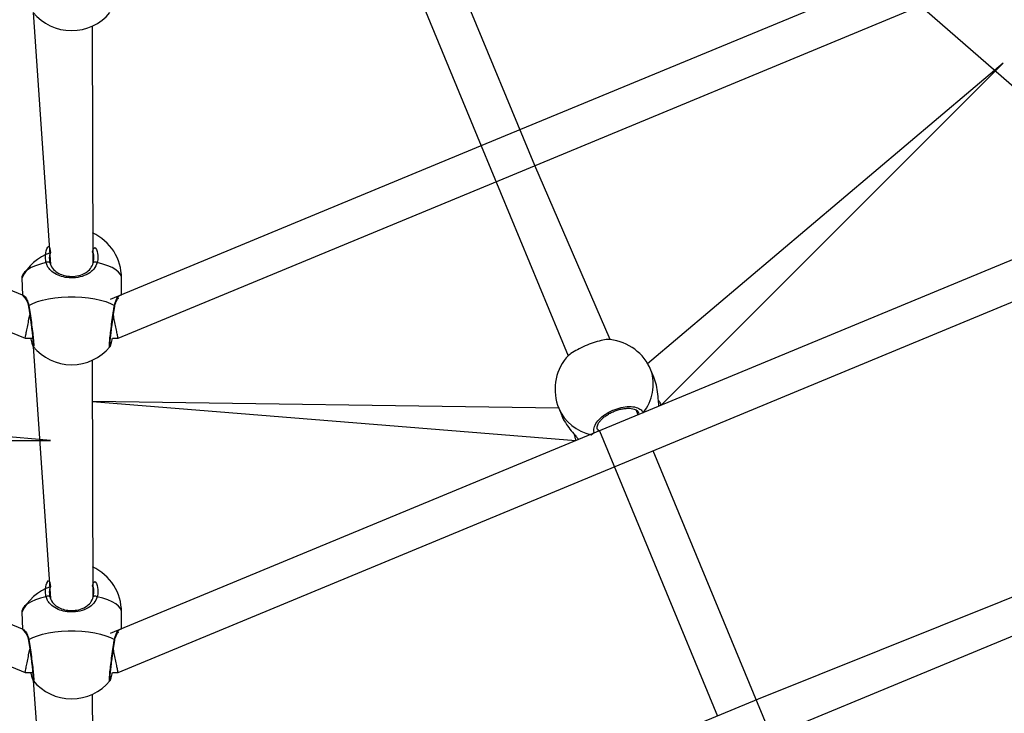
# Model space of a CAD drawing. Units: millimetres. Extents: x 7.6 to 24.6, y 8.8 to 24.5.
# Drawn here: x 15.4 to 16.6, y 14.6 to 15.5 of the extents above; entities that cross this region are included whole.
import ezdxf

# ---------------------------------------------------------------- set-up
doc = ezdxf.new("R2010")
doc.units = ezdxf.units.MM
doc.layers.add('SLD-0', color=179, linetype='Continuous')
doc.styles.add('SLDTEXTSTYLE0', font='TXT', dxfattribs={"width": 0.75})
doc.dimstyles.new('SLDDIMSTYLE0', dxfattribs={"dimtxt": 0.35, "dimasz": 0.3302, "dimexe": 0, "dimexo": 0.0625, "dimgap": 0.0875, "dimtad": 1, "dimdec": 0, "dimlfac": 30, "dimrnd": 1e-09, "dimzin": 12, "dimdsep": 46, "dimtxsty": 'SLDTEXTSTYLE0', "dimsah": 1, "dimcen": 0.09, "dimadec": 0, "dimazin": 3, "dimtfac": 1, "dimtdec": 0, "dimtofl": 0, "dimtmove": 0, "dimatfit": 3, "dimfxl": 0, "dimfrac": 2, "dimtolj": 1, "dimtzin": 12, "dimarcsym": 0})

# ---------------------------------------------------------------- blocks, each defined once
blk = doc.blocks.new('_D')
at = {"layer": 'SLD-0'}
for p, q in [((15.5384, 24.4954), (24.6371, 24.4954)), ((24.5371, 8.8288), (24.5371, 24.4954)), ((15.5384, 8.8288), (24.6371, 8.8288))]:
    blk.add_line(p, q, dxfattribs=at)
for points in [[(24.5371, 24.4954), (24.4863, 24.1652), (24.5879, 24.1652)], [(24.5371, 8.8288), (24.5879, 9.159), (24.4863, 9.159)]]:
    blk.add_solid(points, dxfattribs=at)
at = {"layer": 'SLD-0', "char_height": 0.35, "attachment_point": 1, "rotation": 90, "style": 'SLDTEXTSTYLE0'}
for s, insert in [('470', (24.0805, 16.5521)), ('%%c', (24.0859, 16.0243))]:
    blk.add_mtext(s, dxfattribs=dict(at, insert=insert))
blk = doc.blocks.new('_D_2')
at = {"layer": 'SLD-0'}
for p, q in [((15.3384, 19.4954), (11.9182, 19.4954)), ((12.0182, 19.4954), (12.0182, 13.8288)), ((15.3384, 13.8288), (11.9182, 13.8288))]:
    blk.add_line(p, q, dxfattribs=at)
for points in [[(12.0182, 19.4954), (11.9674, 19.1652), (12.069, 19.1652)], [(12.0182, 13.8288), (12.069, 14.159), (11.9674, 14.159)]]:
    blk.add_solid(points, dxfattribs=at)
at = {"layer": 'SLD-0', "insert": (11.5671, 16.2882), "char_height": 0.35, "attachment_point": 1, "rotation": 90, "style": 'SLDTEXTSTYLE0'}
blk.add_mtext('170', dxfattribs=at)

msp = doc.modelspace()

# ---------------------------------------------------------------- linework, layer by layer
at = {"color": 7, "linetype": 'Continuous', "lineweight": 25}
for p, q in [((15.8086, 15.6986), (15.9585, 15.3367)), ((16.0266, 15.3116), (15.8767, 15.6735)), ((14.37, 15.5105), (15.3793, 15.0924)), ((15.3896, 15.506), (15.4117, 15.1861)), ((16.5212, 15.5103), (16.763, 15.2997)), ((15.4659, 15.1881), (15.465, 15.4887)), ((16.6211, 15.4417), (16.1696, 15.0599)), ((16.1874, 15.008), (16.6211, 15.4417)), ((15.9585, 15.3367), (16.0688, 15.0703)), ((16.1222, 15.0908), (16.0266, 15.3116)), ((15.375, 15.1687), (15.376, 15.1471)), ((15.5017, 15.1475), (15.5017, 15.1687)), ((15.3836, 15.1327), (15.3836, 15.1327)), ((15.3793, 15.0924), (15.389, 15.0924)), ((15.4902, 15.0924), (15.4973, 15.0924)), ((15.3896, 15.082), (15.4117, 14.762)), ((15.3896, 15.082), (15.3896, 15.082)), ((15.4659, 14.7641), (15.465, 15.0647)), ((16.1775, 15.0429), (16.1738, 15.052)), ((15.4117, 14.9628), (14.8225, 15.0121)), ((15.465, 15.0121), (16.0783, 14.9628)), ((16.0568, 15.0036), (15.465, 15.0121)), ((16.0568, 15.0036), (16.0606, 14.9944)), ((16.1577, 14.9952), (16.1551, 15.0014)), ((16.184, 15.0066), (16.1873, 15.0079)), ((16.1059, 14.9766), (16.1084, 14.9748)), ((16.0784, 14.9628), (16.0818, 14.9642)), ((16.1084, 14.9748), (16.2583, 14.6129)), ((14.7983, 14.9628), (15.4117, 14.9628)), ((16.3265, 14.5876), (16.1765, 14.9497)), ((15.375, 14.7447), (15.376, 14.7231)), ((15.5017, 14.7235), (15.5017, 14.7447)), ((15.3836, 14.7087), (15.3836, 14.7087)), ((15.3794, 14.6683), (15.389, 14.6683)), ((15.4902, 14.6683), (15.4973, 14.6683)), ((15.3896, 14.658), (15.4117, 14.338)), ((15.3896, 14.658), (15.3896, 14.658)), ((15.4659, 14.3401), (15.465, 14.6406))]:
    msp.add_line(p, q, dxfattribs=at)
at = {"color": 8, "linetype": 'Continuous', "lineweight": 25}
msp.add_line((16.1059, 14.9766), (16.1075, 14.9744), dxfattribs=at)
at = {"color": 7, "linetype": 'Continuous', "lineweight": 25, "flags": 128}
for points in [[(15.376, 15.1471), (14.8872, 15.3496), (14.398, 15.5522)], [(16.4655, 15.5467), (15.9767, 15.3442), (15.4875, 15.1416)], [(15.4974, 15.0924), (15.9984, 15.2999), (16.5066, 15.5104)], [(15.376, 14.7231), (14.7396, 14.9867), (14.0981, 15.2524)], [(16.7653, 15.2469), (16.129, 14.9833), (15.4875, 14.7176)], [(14.0703, 15.2106), (14.7189, 14.9419), (15.3793, 14.6683)], [(15.4973, 14.6683), (16.146, 14.937), (16.8064, 15.2106)], [(15.4108, 15.1881), (15.4106, 15.1885), (15.4103, 15.1888), (15.4098, 15.1891), (15.4091, 15.1892), (15.4083, 15.1892), (15.4074, 15.189), (15.4066, 15.1888), (15.4058, 15.1885)], [(15.4709, 15.1885), (15.4701, 15.1888), (15.4693, 15.189), (15.4684, 15.1892), (15.4676, 15.1892), (15.4669, 15.1891), (15.4664, 15.1888), (15.4661, 15.1885), (15.4659, 15.1881)], [(15.384, 15.1339), (15.389, 15.1365), (15.3949, 15.1389), (15.4016, 15.1409), (15.409, 15.1425), (15.417, 15.1438), (15.4254, 15.1447), (15.434, 15.1451), (15.4427, 15.1451), (15.4513, 15.1447), (15.4597, 15.1438), (15.4677, 15.1425), (15.4751, 15.1409), (15.4818, 15.1389), (15.4877, 15.1365), (15.4927, 15.1339)], [(17.0802, 14.9434), (16.3099, 14.6342), (15.5007, 14.2991)], [(15.4973, 14.2442), (16.2849, 14.5704), (17.1064, 14.9107)], [(15.4108, 14.7641), (15.4106, 14.7645), (15.4103, 14.7648), (15.4098, 14.765), (15.4091, 14.7651), (15.4083, 14.7651), (15.4074, 14.765), (15.4066, 14.7647), (15.4058, 14.7644)], [(15.4709, 14.7644), (15.4701, 14.7647), (15.4693, 14.765), (15.4684, 14.7651), (15.4676, 14.7651), (15.4669, 14.765), (15.4664, 14.7648), (15.4661, 14.7645), (15.4659, 14.7641)], [(15.384, 14.7099), (15.389, 14.7125), (15.3949, 14.7148), (15.4016, 14.7168), (15.409, 14.7185), (15.417, 14.7198), (15.4254, 14.7206), (15.434, 14.721), (15.4427, 14.721), (15.4513, 14.7206), (15.4597, 14.7198), (15.4677, 14.7185), (15.4751, 14.7168), (15.4818, 14.7148), (15.4877, 14.7125), (15.4927, 14.7099)]]:
    msp.add_lwpolyline(points, dxfattribs=at)
at = {"color": 8, "linetype": 'Continuous', "lineweight": 25, "flags": 128}
for points in [[(15.4058, 15.1885), (15.3987, 15.1866), (15.3923, 15.1845), (15.3868, 15.1821), (15.3822, 15.1794), (15.3787, 15.1765), (15.3764, 15.1734), (15.3752, 15.1703), (15.375, 15.1687)], [(15.5017, 15.1687), (15.5015, 15.1703), (15.5003, 15.1734), (15.498, 15.1765), (15.4945, 15.1794), (15.4899, 15.1821), (15.4844, 15.1845), (15.478, 15.1866), (15.4709, 15.1885)], [(15.4058, 14.7644), (15.3987, 14.7626), (15.3923, 14.7605), (15.3868, 14.758), (15.3822, 14.7553), (15.3787, 14.7524), (15.3764, 14.7494), (15.3752, 14.7462), (15.375, 14.7447)], [(15.5017, 14.7447), (15.5015, 14.7462), (15.5003, 14.7494), (15.498, 14.7524), (15.4945, 14.7553), (15.4899, 14.758), (15.4844, 14.7605), (15.478, 14.7626), (15.4709, 14.7644)]]:
    msp.add_lwpolyline(points, dxfattribs=at)
at = {"color": 7, "linetype": 'Continuous'}
msp.add_circle((15.4384, 16.6621), 2.7627, dxfattribs=at)
at = {"color": 7, "linetype": 'Continuous', "lineweight": 25}
for centre, radius, start, end in [((15.4384, 15.5462), 0.0633, 219.3814, 320.2686), ((15.4384, 15.1687), 0.0633, 360, 65.0989), ((15.432, 15.1411), 0.0633, 108.7429, 154.1936), ((16.1153, 15.0278), 0.0633, 22.5, 83.7585), ((15.4384, 15.1222), 0.0633, 219.3814, 320.2685), ((16.1154, 15.0276), 0.0633, 140.9599, 202.3064), ((15.4384, 14.7447), 0.0633, 0.0001, 65.0989), ((15.432, 14.7171), 0.0633, 108.7429, 154.1936), ((15.4351, 16.6589), 2.692, 293.3523, 314.3338), ((15.4384, 14.6981), 0.0633, 219.3815, 320.2686), ((15.4234, 16.6474), 2.8333, 293.4332, 314.6996)]:
    msp.add_arc(centre, radius, start, end, dxfattribs=at)
at = {"color": 8, "linetype": 'Continuous', "lineweight": 25}
for centre, radius, start, end in [((15.3849, 15.1329), 0.00137, 133.0304, 187.8358), ((15.4918, 15.1329), 0.00138, 352.7795, 46.9451), ((16.1196, 15.0339), 0.0572, 320.7978, 18.4924), ((16.1094, 15.0261), 0.0572, 203.2291, 258.5895), ((15.3849, 14.7089), 0.00137, 133.0375, 187.8288), ((15.4918, 14.7089), 0.00138, 352.782, 46.9364)]:
    msp.add_arc(centre, radius, start, end, dxfattribs=at)
for points, knots in [([(15.4058, 15.1885), (15.4054, 15.1918), (15.4044, 15.1984), (15.4069, 15.2069), (15.4104, 15.2108), (15.4117, 15.2011)], [0, 0, 0, 0, 0.396011, 0.792008, 1, 1, 1, 1]), ([(15.465, 15.2022), (15.4668, 15.2102), (15.4707, 15.2049), (15.4723, 15.1962), (15.4713, 15.1907), (15.4709, 15.1885)], [0, 0, 0, 0, 0.344486, 0.732564, 1, 1, 1, 1]), ([(15.376, 15.1471), (15.3766, 15.1471), (15.3779, 15.1469), (15.3806, 15.1436), (15.3826, 15.1394), (15.3836, 15.1363), (15.3839, 15.1343), (15.384, 15.1339)], [0, 0, 0, 0, 0.292006, 0.612325, 0.78128, 0.955989, 1, 1, 1, 1]), ([(15.4927, 15.1339), (15.4934, 15.1366), (15.4949, 15.142), (15.4984, 15.1467), (15.5, 15.147), (15.5017, 15.1475)], [0, 0, 0, 0, 0.321493, 0.647112, 1, 1, 1, 1]), ([(15.384, 15.1339), (15.3845, 15.1306), (15.3856, 15.1239), (15.3873, 15.1123), (15.3887, 15.1011), (15.3898, 15.0915), (15.3903, 15.0847), (15.3902, 15.0813), (15.3898, 15.0818), (15.3896, 15.082)], [0, 0, 0, 0, 0.1514827, 0.3029616, 0.4543827, 0.6047133, 0.7533079, 0.9003798, 1, 1, 1, 1]), ([(15.4871, 15.0817), (15.487, 15.0816), (15.4867, 15.0807), (15.4864, 15.0823), (15.4865, 15.0868), (15.4872, 15.0947), (15.4884, 15.1048), (15.4899, 15.1161), (15.4914, 15.1262), (15.4923, 15.1317), (15.4927, 15.1339)], [0, 0, 0, 0, 0.007392, 0.155853, 0.3028, 0.449296, 0.596635, 0.745629, 0.896222, 1, 1, 1, 1]), ([(16.0981, 14.97), (16.1022, 14.9729), (16.1007, 14.9751), (16.1018, 14.9805), (16.1059, 14.9876), (16.1133, 14.9945), (16.1229, 15.0002), (16.1335, 15.0042), (16.144, 15.006), (16.1534, 15.0056), (16.1603, 15.0028), (16.1635, 14.9998), (16.1639, 14.9978), (16.1639, 14.9977)], [0, 0, 0, 0, 0.037422, 0.145672, 0.25388, 0.36131, 0.467497, 0.572598, 0.677374, 0.782754, 0.889319, 0.997027, 1, 1, 1, 1]), ([(16.1577, 14.9952), (16.1587, 14.9966), (16.1588, 14.9975), (16.1582, 14.9982), (16.1582, 14.9982)], [0, 0, 0, 0, 0.988617, 1, 1, 1, 1]), ([(15.4058, 14.7644), (15.4054, 14.7677), (15.4044, 14.7743), (15.4069, 14.7828), (15.4104, 14.7868), (15.4117, 14.7771)], [0, 0, 0, 0, 0.396008, 0.792006, 1, 1, 1, 1]), ([(15.465, 14.7781), (15.4668, 14.7862), (15.4707, 14.7809), (15.4723, 14.7722), (15.4713, 14.7667), (15.4709, 14.7644)], [0, 0, 0, 0, 0.34449, 0.732566, 1, 1, 1, 1]), ([(15.376, 14.7231), (15.3766, 14.723), (15.3779, 14.7229), (15.3806, 14.7196), (15.3826, 14.7154), (15.3836, 14.7123), (15.3839, 14.7103), (15.384, 14.7099)], [0, 0, 0, 0, 0.292007, 0.612326, 0.781282, 0.955989, 1, 1, 1, 1]), ([(15.4927, 14.7099), (15.4934, 14.7126), (15.4949, 14.718), (15.4984, 14.7227), (15.5, 14.7229), (15.5017, 14.7235)], [0, 0, 0, 0, 0.321502, 0.647122, 1, 1, 1, 1]), ([(15.384, 14.7099), (15.3845, 14.7066), (15.3856, 14.6999), (15.3873, 14.6883), (15.3887, 14.6771), (15.3898, 14.6675), (15.3903, 14.6607), (15.3902, 14.6572), (15.3898, 14.6578), (15.3896, 14.658)], [0, 0, 0, 0, 0.151485, 0.302964, 0.454384, 0.604714, 0.753308, 0.90038, 1, 1, 1, 1]), ([(15.4871, 14.6576), (15.487, 14.6576), (15.4867, 14.6567), (15.4864, 14.6583), (15.4865, 14.6627), (15.4872, 14.6707), (15.4884, 14.6808), (15.4899, 14.692), (15.4914, 14.7022), (15.4923, 14.7077), (15.4927, 14.7099)], [0, 0, 0, 0, 0.007391, 0.155853, 0.3028, 0.449296, 0.596635, 0.745629, 0.896222, 1, 1, 1, 1])]:
    msp.add_open_spline(points, degree=3, knots=knots, dxfattribs=at)
at = {"color": 7, "linetype": 'Continuous', "lineweight": 25}
for points, knots in [([(15.4117, 15.2011), (15.4111, 15.1996), (15.4094, 15.1954), (15.4102, 15.191), (15.4108, 15.1881)], [0, 0, 0, 0, 0.363625, 1, 1, 1, 1]), ([(15.4659, 15.1881), (15.4662, 15.19), (15.467, 15.1946), (15.4666, 15.1997), (15.465, 15.2021), (15.465, 15.2022)], [0, 0, 0, 0, 0.404873, 0.992441, 1, 1, 1, 1]), ([(15.4709, 15.1885), (15.4696, 15.1856), (15.4672, 15.1798), (15.4594, 15.1737), (15.4494, 15.1698), (15.4382, 15.1686), (15.4277, 15.1699), (15.4185, 15.1732), (15.4121, 15.1777), (15.4082, 15.1827), (15.4066, 15.186), (15.406, 15.188), (15.4058, 15.1885)], [0, 0, 0, 0, 0.1217382, 0.2450366, 0.3789668, 0.5055057, 0.6189912, 0.7313545, 0.8529023, 0.9181391, 0.9832992, 1, 1, 1, 1]), ([(15.4108, 15.1881), (15.4109, 15.1878), (15.4118, 15.1845), (15.415, 15.1795), (15.4215, 15.1746), (15.4293, 15.1717), (15.4382, 15.1706), (15.4478, 15.1717), (15.4563, 15.1751), (15.4628, 15.1805), (15.4649, 15.1856), (15.4659, 15.1881)], [0, 0, 0, 0, 0.017146, 0.149818, 0.272258, 0.383506, 0.494384, 0.617968, 0.750801, 0.875405, 1, 1, 1, 1]), ([(15.376, 15.1471), (15.3787, 15.1437), (15.3787, 15.1438), (15.3794, 15.1432), (15.3804, 15.1418), (15.3816, 15.1395), (15.3828, 15.1365), (15.3833, 15.1339), (15.3836, 15.1327)], [0, 0, 0, 0, 0.074368, 0.222277, 0.401579, 0.606582, 0.824666, 1, 1, 1, 1]), ([(15.4931, 15.1328), (15.4933, 15.1337), (15.4938, 15.1361), (15.4949, 15.1391), (15.4962, 15.1416), (15.4973, 15.1431), (15.498, 15.1438), (15.4979, 15.1437), (15.4979, 15.1437)], [0, 0, 0, 0, 0.152048, 0.355922, 0.571653, 0.76531, 0.930333, 1, 1, 1, 1]), ([(15.3836, 15.1327), (15.3837, 15.1322), (15.384, 15.1302), (15.3847, 15.1261), (15.3855, 15.1206), (15.3863, 15.1148), (15.3871, 15.1091), (15.3878, 15.1035), (15.3884, 15.0984), (15.3889, 15.0938), (15.3892, 15.0899), (15.3894, 15.0871), (15.3894, 15.0854), (15.3894, 15.0847), (15.3894, 15.0847), (15.3894, 15.0847)], [0, 0, 0, 0, 0.029882, 0.121416, 0.213525, 0.305606, 0.397935, 0.48975, 0.581358, 0.672195, 0.762356, 0.851518, 0.928219, 0.984251, 1, 1, 1, 1]), ([(15.4871, 15.0817), (15.4873, 15.0847), (15.4873, 15.0846), (15.4873, 15.0851), (15.4873, 15.0861), (15.4873, 15.0883), (15.4876, 15.0914), (15.488, 15.0954), (15.4885, 15.1002), (15.4891, 15.1055), (15.4899, 15.111), (15.4907, 15.1168), (15.4915, 15.1225), (15.4923, 15.1279), (15.4929, 15.1312), (15.4931, 15.1328)], [0, 0, 0, 0, 0.00352, 0.048733, 0.111046, 0.18756, 0.273308, 0.361458, 0.451797, 0.54218, 0.633515, 0.72503, 0.816861, 0.909172, 1, 1, 1, 1]), ([(15.3793, 15.0924), (15.3795, 15.0927), (15.3795, 15.0927), (15.3802, 15.0963), (15.3814, 15.1025), (15.383, 15.1103), (15.3843, 15.1172), (15.3851, 15.1209), (15.3853, 15.122)], [0, 0, 0, 0, 0.141952, 0.349737, 0.552029, 0.743213, 0.923511, 1, 1, 1, 1]), ([(15.4974, 15.0924), (15.4973, 15.0925), (15.4974, 15.092), (15.497, 15.0942), (15.496, 15.099), (15.4946, 15.1062), (15.493, 15.1143), (15.4919, 15.1195), (15.4914, 15.122)], [0, 0, 0, 0, 0.0367265, 0.2444738, 0.4508589, 0.6483827, 0.8341026, 1, 1, 1, 1]), ([(15.389, 15.0924), (15.3866, 15.092), (15.3869, 15.0902), (15.3875, 15.0876), (15.3883, 15.0847), (15.3887, 15.0832), (15.3893, 15.0822), (15.3894, 15.082)], [0, 0, 0, 0, 0.065812, 0.335359, 0.609456, 0.890842, 1, 1, 1, 1]), ([(15.4871, 15.0817), (15.4872, 15.0818), (15.4876, 15.0823), (15.4879, 15.0831), (15.4884, 15.0845), (15.489, 15.0869), (15.4897, 15.0896), (15.4901, 15.0917), (15.4902, 15.0924)], [0, 0, 0, 0, 0.045088, 0.157245, 0.356982, 0.61586, 0.890521, 1, 1, 1, 1]), ([(16.1222, 15.0908), (16.1221, 15.0907), (16.1207, 15.0912), (16.1151, 15.0905), (16.106, 15.0885), (16.0955, 15.0849), (16.0851, 15.0804), (16.0759, 15.0755), (16.0691, 15.0709), (16.0671, 15.0685), (16.0662, 15.0675)], [0, 0, 0, 0, 0.013475, 0.162331, 0.310118, 0.456193, 0.600775, 0.74491, 0.889878, 1, 1, 1, 1]), ([(16.184, 15.0066), (16.1839, 15.0077), (16.1835, 15.0119), (16.1828, 15.0215), (16.1812, 15.0328), (16.1787, 15.0397), (16.1775, 15.0429)], [0, 0, 0, 0, 0.1690793, 0.4403033, 0.7349176, 1, 1, 1, 1]), ([(16.1874, 15.008), (16.1873, 15.0081), (16.1875, 15.0077), (16.1864, 15.0094), (16.1843, 15.0124), (16.1833, 15.014)], [0, 0, 0, 0, 0.082118, 0.546647, 1, 1, 1, 1]), ([(16.1059, 14.9766), (16.1059, 14.9766), (16.1055, 14.9773), (16.1054, 14.9787), (16.1057, 14.9811), (16.1069, 14.9839), (16.1089, 14.987), (16.1118, 14.9902), (16.1155, 14.9933), (16.1198, 14.9961), (16.1246, 14.9987), (16.1296, 15.0008), (16.1348, 15.0023), (16.1399, 15.0033), (16.1446, 15.0037), (16.1489, 15.0034), (16.1525, 15.0027), (16.1553, 15.0015), (16.1572, 14.9999), (16.1581, 14.9989), (16.1582, 14.9983), (16.1582, 14.9982)], [0, 0, 0, 0, 0.006977, 0.068524, 0.125754, 0.180363, 0.238513, 0.297063, 0.355086, 0.413834, 0.472116, 0.530688, 0.589209, 0.647637, 0.706164, 0.764315, 0.822024, 0.879324, 0.937021, 0.996963, 1, 1, 1, 1]), ([(16.0606, 14.9944), (16.0606, 14.9943), (16.0615, 14.9914), (16.0652, 14.9852), (16.0711, 14.9767), (16.0766, 14.9703), (16.0803, 14.966), (16.0816, 14.9644), (16.0821, 14.9639)], [0, 0, 0, 0, 0.013333, 0.264174, 0.51254, 0.781198, 0.922904, 1, 1, 1, 1]), ([(16.0784, 14.9628), (16.0784, 14.963), (16.0785, 14.9625), (16.0781, 14.9645), (16.0773, 14.9681), (16.077, 14.9699)], [0, 0, 0, 0, 0.0824, 0.548526, 1, 1, 1, 1]), ([(15.4117, 14.7771), (15.4111, 14.7755), (15.4094, 14.7714), (15.4102, 14.7669), (15.4108, 14.7641)], [0, 0, 0, 0, 0.363623, 1, 1, 1, 1]), ([(15.4659, 14.7641), (15.4662, 14.766), (15.467, 14.7706), (15.4666, 14.7756), (15.465, 14.7781), (15.465, 14.7781)], [0, 0, 0, 0, 0.404879, 0.992447, 1, 1, 1, 1]), ([(15.4709, 14.7644), (15.4696, 14.7615), (15.4672, 14.7558), (15.4594, 14.7497), (15.4494, 14.7458), (15.4382, 14.7446), (15.4277, 14.7458), (15.4185, 14.7491), (15.4121, 14.7537), (15.4082, 14.7586), (15.4066, 14.762), (15.406, 14.764), (15.4058, 14.7644)], [0, 0, 0, 0, 0.121739, 0.245037, 0.378967, 0.505506, 0.618991, 0.731354, 0.852902, 0.918139, 0.983299, 1, 1, 1, 1]), ([(15.4108, 14.7641), (15.4109, 14.7637), (15.4118, 14.7605), (15.415, 14.7554), (15.4215, 14.7506), (15.4293, 14.7476), (15.4382, 14.7465), (15.4478, 14.7476), (15.4563, 14.7511), (15.4628, 14.7564), (15.4649, 14.7615), (15.4659, 14.7641)], [0, 0, 0, 0, 0.017144, 0.149817, 0.272258, 0.383506, 0.494384, 0.617967, 0.750801, 0.875405, 1, 1, 1, 1]), ([(15.376, 14.7231), (15.3787, 14.7197), (15.3787, 14.7197), (15.3794, 14.7191), (15.3804, 14.7178), (15.3816, 14.7155), (15.3828, 14.7124), (15.3833, 14.7098), (15.3836, 14.7087)], [0, 0, 0, 0, 0.074383, 0.222289, 0.40159, 0.606589, 0.824674, 1, 1, 1, 1]), ([(15.4931, 14.7087), (15.4933, 14.7097), (15.4938, 14.7121), (15.4949, 14.7151), (15.4962, 14.7176), (15.4973, 14.7191), (15.498, 14.7197), (15.4979, 14.7197), (15.4979, 14.7197)], [0, 0, 0, 0, 0.152037, 0.355915, 0.571649, 0.765308, 0.930333, 1, 1, 1, 1]), ([(15.3836, 14.7087), (15.3837, 14.7082), (15.384, 14.7062), (15.3847, 14.7021), (15.3855, 14.6966), (15.3863, 14.6908), (15.3871, 14.6851), (15.3878, 14.6795), (15.3884, 14.6743), (15.3889, 14.6697), (15.3892, 14.6659), (15.3894, 14.663), (15.3894, 14.6614), (15.3894, 14.6606), (15.3894, 14.6607), (15.3894, 14.6607)], [0, 0, 0, 0, 0.029881, 0.121414, 0.213524, 0.305603, 0.397932, 0.489748, 0.581353, 0.672194, 0.76235, 0.851512, 0.928213, 0.984245, 1, 1, 1, 1]), ([(15.4871, 14.6576), (15.4873, 14.6607), (15.4873, 14.6606), (15.4873, 14.661), (15.4873, 14.6621), (15.4873, 14.6642), (15.4876, 14.6674), (15.488, 14.6714), (15.4885, 14.6761), (15.4891, 14.6814), (15.4899, 14.687), (15.4907, 14.6927), (15.4915, 14.6984), (15.4923, 14.7039), (15.4929, 14.7071), (15.4931, 14.7087)], [0, 0, 0, 0, 0.00352, 0.048733, 0.111046, 0.187559, 0.273308, 0.361458, 0.451798, 0.542182, 0.633515, 0.725031, 0.816861, 0.909173, 1, 1, 1, 1]), ([(15.3794, 14.6683), (15.3795, 14.6687), (15.3795, 14.6687), (15.3802, 14.6723), (15.3814, 14.6784), (15.383, 14.6863), (15.3843, 14.6931), (15.3851, 14.6968), (15.3853, 14.6979)], [0, 0, 0, 0, 0.141952, 0.349736, 0.552028, 0.743211, 0.923509, 1, 1, 1, 1]), ([(15.4973, 14.6683), (15.4973, 14.6685), (15.4974, 14.668), (15.497, 14.6701), (15.496, 14.675), (15.4946, 14.6822), (15.493, 14.6902), (15.4919, 14.6955), (15.4914, 14.6979)], [0, 0, 0, 0, 0.036726, 0.244474, 0.450863, 0.648381, 0.834106, 1, 1, 1, 1]), ([(15.389, 14.6683), (15.3866, 14.668), (15.3869, 14.6661), (15.3875, 14.6635), (15.3883, 14.6606), (15.3887, 14.6592), (15.3893, 14.6582), (15.3894, 14.6579)], [0, 0, 0, 0, 0.0658145, 0.3353603, 0.6094565, 0.8908414, 1, 1, 1, 1]), ([(15.4871, 14.6576), (15.4872, 14.6578), (15.4876, 14.6583), (15.4879, 14.6591), (15.4884, 14.6604), (15.489, 14.6629), (15.4897, 14.6656), (15.4901, 14.6677), (15.4902, 14.6683)], [0, 0, 0, 0, 0.0450881, 0.1572447, 0.3569823, 0.615858, 0.890521, 1, 1, 1, 1])]:
    msp.add_open_spline(points, degree=3, knots=knots, dxfattribs=at)
at = {"layer": 'SLD-0', "lineweight": 18}
msp.add_circle((15.4384, 16.6621), 7.8333, dxfattribs=at)

# ---------------------------------------------------------------- dimensions: what is measured, and where the dimension line sits
at = {"layer": 'SLD-0'}
dim = msp.add_linear_dim(base=(24.2566, 24.4954), p1=(15.4384, 8.8288), p2=(15.4384, 24.4954), angle=90, text='%%c<>', dimstyle='SLDDIMSTYLE0', dxfattribs=at)
dim.commit()
dim.dimension.update_dxf_attribs({"geometry": '_D', "text_midpoint": (24.2566, 16.6761), "dimtype": 160})
dim = msp.add_linear_dim(base=(12.0182, 13.8288), p1=(15.4384, 19.4954), p2=(15.4384, 13.8288), angle=90, dimstyle='SLDDIMSTYLE0', dxfattribs=at)
dim.commit()
dim.dimension.update_dxf_attribs({"geometry": '_D_2', "text_midpoint": (12.0182, 16.6761), "dimtype": 160})

doc.saveas('drawing.dxf')
